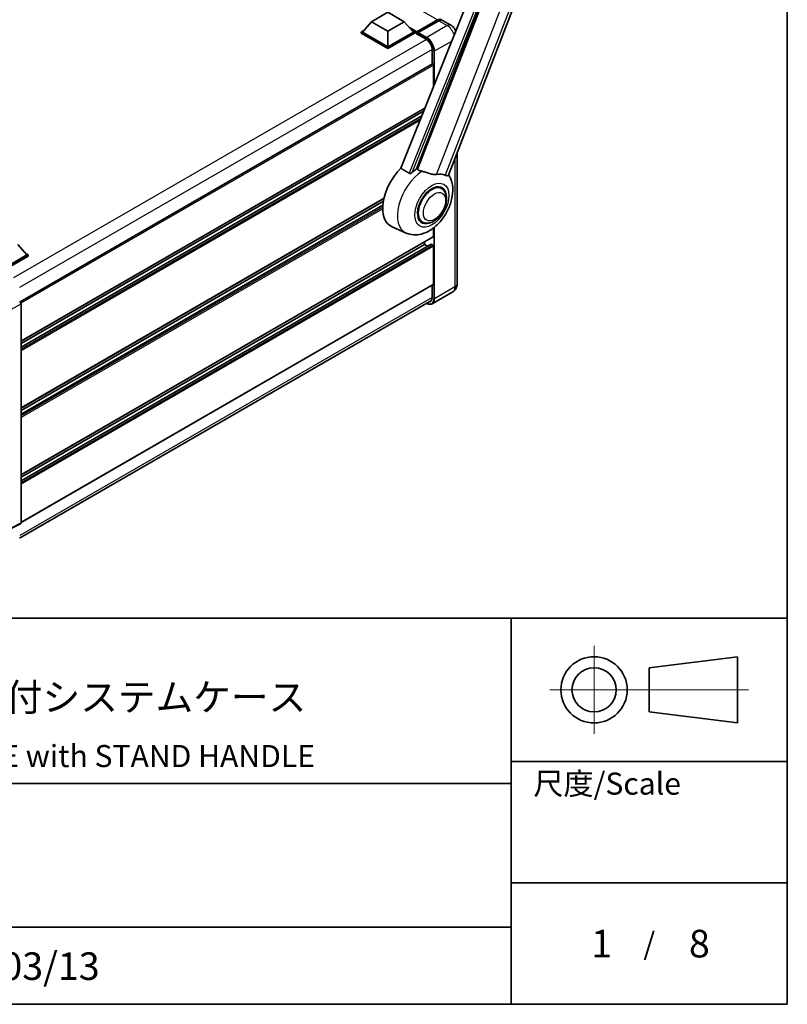
# Model space of a CAD drawing. Units: millimetres. Extents: x 0 to 10627, y 0 to 1686.
# Drawn here: x 1929 to 2346, y 0 to 535 of the extents above; entities that cross this region are included whole.
import ezdxf
from ezdxf.enums import TextEntityAlignment as Align

# ---------------------------------------------------------------- set-up
doc = ezdxf.new("R2010")
doc.units = ezdxf.units.MM
doc.header["$LTSCALE"] = 6
doc.linetypes.add('CHAIN', pattern=[0.3543, 0.2362, -0.0295, 0.0591, -0.0295])
for name, color, linetype, lineweight in [('Border (ISO)', 7, 'Continuous', 35), ('Title (ISO)', 7, 'Continuous', 35), ('Visible (ISO)', 7, 'Continuous', 35), ('Visible Narrow (ISO)', 7, 'Continuous', 25)]:
    doc.layers.add(name, color=color, linetype=linetype, lineweight=lineweight)
doc.styles.add('Note Text (TK)', font='txt')
doc.styles.add('文字スタイル67', font='arial.ttf')

# ---------------------------------------------------------------- blocks, each defined once
blk = doc.blocks.new('図面枠 tk図枠')
at = {"layer": 'Border (ISO)'}
for p in [(405.5, 289), (14.5, 8)]:
    blk.add_line(p, (405.5, 8), dxfattribs=at)
blk = doc.blocks.new('表題欄 tk表題欄')
at = {"layer": 'Title (ISO)'}
for p, q in [((74.709, 244.053), (255.709, 244.053)), ((230.709, 244.053), (230.709, 209.053)), ((255.709, 244.053), (255.709, 209.053)), ((243.209, 239.553), (251.209, 240.553)), ((251.209, 234.553), (251.209, 240.553)), ((243.209, 239.553), (243.209, 235.553)), ((243.209, 235.553), (251.209, 234.553)), ((230.709, 231.053), (255.709, 231.053)), ((74.709, 229.053), (230.709, 229.053)), ((230.709, 220.053), (255.709, 220.053)), ((149.709, 216.053), (230.709, 216.053)), ((255.709, 209.053), (74.709, 209.053))]:
    blk.add_line(p, q, dxfattribs=at)
at = {"layer": 'Title (ISO)', "color": 4, "linetype": 'CHAIN', "lineweight": 18, "ltscale": 8.88956}
blk.add_line((238.209, 241.553), (238.209, 233.553), dxfattribs=at)
at = {"layer": 'Title (ISO)', "color": 4, "linetype": 'CHAIN', "lineweight": 18, "ltscale": 20.001633}
blk.add_line((252.209, 237.553), (234.209, 237.553), dxfattribs=at)
at = {"layer": 'Title (ISO)'}
for radius in [3, 2]:
    blk.add_circle((238.209, 237.553), radius, dxfattribs=at)
at = {"layer": 'Title (ISO)', "color": 1, "insert": (232.709, 229.053), "char_height": 2, "attachment_point": 4, "line_spacing_factor": 1.5, "style": 'Note Text (TK)'}
blk.add_mtext('\\fＭＳ Ｐゴシック|b0|i0;\\H2.0000;尺度/Scale', dxfattribs=at)
at = {"layer": 'Title (ISO)', "color": 7, "insert": (243.209, 214.553), "char_height": 2, "attachment_point": 5, "line_spacing_factor": 1.5, "style": 'Note Text (TK)'}
blk.add_mtext('\\fＭＳ Ｐゴシック|b0|i0;\\H2.0000;/', dxfattribs=at)
at = {"layer": 'Title (ISO)', "color": 7}
for tag, p, height, style in [('<品名>_001', (157.567, 235.639), 2.5, 'Note Text (TK)'), ('<Title>_001', (157.493, 230.552), 2, '文字スタイル67'), ('<ページ_No.>_001', (237.949, 213.303), 2.5, 'Note Text (TK)'), ('<総ページ数>_001', (246.8, 213.303), 2.5, 'Note Text (TK)'), ('作成日_001', (175.618, 211.281), 2.5, 'Note Text (TK)')]:
    blk.add_attdef(tag, p, '', height=height, dxfattribs=dict(at, style=style))
at = {"layer": 'Title (ISO)', "color": 7, "style": 'Note Text (TK)'}
blk.add_attdef('<尺度>', text='', height=2.5, dxfattribs=at).set_placement((243.209, 223.553), align=Align.MIDDLE_CENTER)

msp = doc.modelspace()

# ---------------------------------------------------------------- linework, layer by layer
at = {"layer": 'Visible (ISO)'}
for p, q in [((2161.8209, 450.9054), (2223.1057, 608.8577)), ((2192.8688, 597.0276), (2136.0125, 454.5977)), ((2144.5605, 454.2464), (2198.6216, 593.5809)), ((2120.104, 534.3192), (2128.9428, 539.4223)), ((2128.9428, 539.4223), (2137.7817, 534.3192)), ((2120.104, 534.3192), (2115.0836, 528.6853)), ((2128.9428, 529.2161), (2120.104, 534.3192)), ((2137.7817, 534.3192), (2128.9428, 529.2161)), ((2137.7817, 534.3192), (2142.8021, 528.6853)), ((2144.6217, 528.3915), (2155.9354, 534.9235)), ((2144.782, 528.8486), (2155.8836, 535.2581)), ((2156.5907, 534.8499), (2145.4538, 528.42)), ((2163.1869, 532.3944), (2158.5907, 535.048)), ((2114.3764, 528.6853), (2115.8329, 529.5262)), ((2114.3764, 528.1138), (2114.3764, 528.6853)), ((2128.9428, 520.2754), (2114.3764, 528.6853)), ((2128.9428, 519.7039), (2114.3764, 528.1138)), ((2128.9428, 520.6837), (2115.0836, 528.6853)), ((2128.9428, 529.2161), (2128.9428, 520.6837)), ((2142.8021, 528.6853), (2128.9428, 520.6837)), ((2143.5092, 528.6853), (2128.9428, 520.2754)), ((2143.5092, 528.1138), (2128.9428, 519.7039)), ((2142.0528, 529.5262), (2143.5092, 528.6853)), ((2143.5092, 528.1138), (2143.5092, 528.6853)), ((2144.5699, 527.9447), (2143.5092, 528.5571)), ((2144.5699, 528.1138), (2144.5699, 528.4812)), ((2144.5699, 527.7055), (2144.5699, 528.2771)), ((2144.5699, 527.7055), (2149.6964, 524.7457)), ((2145.277, 528.073), (2144.7467, 528.3791)), ((2145.277, 528.1138), (2145.277, 528.073)), ((2128.9428, 519.7039), (2128.9428, 520.2754)), ((2153.0552, 518.9282), (2153.0552, 511.3406)), ((2153.1587, 511.4004), (1929.0854, 382.0316)), ((2153.7623, 499.0626), (2153.7623, 510.7632)), ((2149.0495, 487.2567), (1929.6094, 360.5629)), ((2148.396, 485.6196), (1929.6094, 359.3031)), ((2147.3686, 483.0458), (1929.6094, 357.3225)), ((2148.8125, 486.663), (2148.8125, 487.1198)), ((2166.6011, 463.2257), (2166.6011, 391.7589)), ((2158.1284, 443.6161), (2156.489, 444.5626)), ((2126.8132, 438.0844), (1929.6094, 324.2288)), ((2126.5301, 436.6612), (1929.6094, 322.969)), ((2126.2577, 434.5234), (1929.6094, 320.9884)), ((2147.6284, 425.4296), (2145.989, 426.3761)), ((2138.954, 419.4044), (2131.2041, 422.8343)), ((2153.7623, 417.4785), (2153.7623, 422.1771)), ((1927.8417, 413.1102), (1932.8621, 407.4764)), ((2153.6587, 417.2496), (1929.6094, 287.8947)), ((2152.4102, 413.2884), (1929.6094, 284.6543)), ((2148.8125, 413.1919), (1929.6094, 286.6349)), ((2148.8125, 413.1919), (2148.8125, 414.4517)), ((2150.5278, 412.2016), (2148.8125, 413.1919)), ((2153.4087, 412.7836), (2152.5602, 413.2735)), ((1932.8621, 407.4764), (1919.0028, 399.4747)), ((1933.5692, 407.4764), (1919.0028, 399.0665)), ((1932.1128, 408.3173), (1933.5692, 407.4764)), ((1933.5692, 406.9049), (1933.5692, 407.4764)), ((2153.7623, 391.5547), (2153.7623, 412.1713)), ((1933.5692, 406.9049), (1919.3564, 398.6991)), ((2153.6587, 391.3258), (1929.6094, 261.9709)), ((2153.0552, 390.9774), (2153.0552, 384.2063)), ((2164.1869, 387.3792), (2153.05, 380.9493)), ((1928.7852, 253.4061), (2152.7068, 382.6873)), ((1929.6094, 380.9408), (1929.6094, 261.7313)), ((1929.3848, 261.2641), (1924.2441, 258.6968))]:
    msp.add_line(p, q, dxfattribs=at)
for centre, major_axis, ratio, start_param, end_param in [((2155.8836, 531.9921), (2, 3.4641), 0.57735027, 6.10547471, 7.06858347), ((2156.5907, 531.5839), (2, 3.4641), 0.57735027, 0, 0.78539816), ((2144.782, 528.6037), (0.15, 0.2598), 0.57735027, 0.78539816, 2.35619449), ((2144.7467, 528.175), (-0.125, 0.2165), 0.57735027, 5.49778714, 7.06858347), ((2145.4538, 528.2158), (-0.125, -0.2165), 0.57735027, 3.92699082, 5.49778714), ((2149.6964, 520.8674), (2.375, -4.1136), 0.57735027, 0.78539816, 2.35619449), ((2153.4087, 510.9674), (-0.25, 0.433), 0.57735027, 3.92699082, 6.28318531), ((2141.0344, 441.361), (-10.5, -18.1865), 0.57735027, 4.27198711, 6.34508866), ((2145.9841, 438.5033), (10.1938, 17.6562), 0.57735027, 0.88431348, 1.05235894), ((2151.641, 435.2373), (8.8752, 15.3722), 0.57735027, 0.04275891, 0.48083986), ((2152.8784, 434.5229), (-5.25, -9.0933), 0.57735027, 3.14159265, 6.28318531), ((2152.8784, 434.5229), (-5.5, -9.5263), 0.57735027, 2.51814983, 6.90662813), ((2152.8784, 434.5229), (-5.25, -9.0933), 0.57735027, 3.14159265, 6.28318531), ((2152.5602, 413.0286), (-0.15, 0.2598), 0.57735027, 5.49778714, 6.28318531), ((2153.4087, 412.3754), (-0.25, 0.433), 0.57735027, 3.92699082, 5.49778714), ((2153.4087, 417.6826), (0.25, -0.433), 0.57735027, 0, 0.78539816), ((2153.4087, 391.7589), (0.25, -0.433), 0.57735027, 0, 0.78539816), ((1928.9019, 381.3483), (-0.5, 0.866), 0.5780539, 3.9275998, 5.49717816), ((2149.6964, 386.1454), (2.375, -4.1136), 0.57735027, 5.95730235, 7.06858347), ((1928.9019, 262.1408), (0.5006, -0.8671), 0.5766475, 6.24832118, 7.06797448)]:
    msp.add_ellipse(centre, major_axis=major_axis, ratio=ratio, start_param=start_param, end_param=end_param, dxfattribs=at)
for points, knots in [([(2155.9354, 534.9235), (2156.0729, 535.0029), (2156.2116, 535.0705), (2156.4889, 535.1799), (2156.6275, 535.2217), (2156.9019, 535.2771), (2157.0378, 535.2908), (2157.3035, 535.2879), (2157.4333, 535.2712), (2157.5791, 535.2331), (2157.6005, 535.227), (2157.6217, 535.2204)], [1.570796327, 1.570796327, 1.570796327, 1.570796327, 1.727875959, 1.727875959, 1.884955592, 1.884955592, 2.042035225, 2.042035225, 2.199114858, 2.199114858, 2.226350272, 2.226350272, 2.226350272, 2.226350272]), ([(2165.8862, 529.4339), (2165.7129, 529.7867), (2165.513, 530.1237), (2165.0241, 530.8161), (2164.7266, 531.1668), (2164.0389, 531.8219), (2163.6492, 532.1275), (2163.1869, 532.3944)], [5.381946376, 5.381946376, 5.381946376, 5.381946376, 5.654866776, 5.654866776, 5.969026042, 5.969026042, 6.283185307, 6.283185307, 6.283185307, 6.283185307]), ([(2138.954, 419.4044), (2140.2227, 418.843), (2141.5754, 418.5281), (2144.3953, 418.3282), (2145.8495, 418.4999), (2148.9404, 419.298), (2150.5271, 420.0318), (2153.7614, 422.0453), (2155.3582, 423.4139), (2158.251, 426.546), (2159.5379, 428.3193), (2161.6864, 432.0799), (2162.5519, 434.0634), (2163.7929, 438.1581), (2164.1663, 440.2699), (2164.2391, 444.4731), (2163.9613, 446.5796), (2162.8369, 449.4739), (2162.4188, 450.3058), (2161.8959, 451.0986)], [1.37090029, 1.37090029, 1.37090029, 1.37090029, 1.5828623, 1.5828623, 1.82473816, 1.82473816, 2.13352035, 2.13352035, 2.50692303, 2.50692303, 2.887684, 2.887684, 3.26403173, 3.26403173, 3.64498683, 3.64498683, 4.01639556, 4.01639556, 4.16922133, 4.16922133, 4.16922133, 4.16922133]), ([(2142.1811, 452.3643), (2142.07, 452.2653), (2141.9393, 452.1684), (2141.6284, 451.9853), (2141.4438, 451.9042), (2141.1417, 451.8265), (2141.009, 451.8075), (2140.8225, 451.8174), (2140.7623, 451.8269), (2140.6571, 451.8574), (2140.6112, 451.8771), (2140.5702, 451.9013)], [0.192845303, 0.192845303, 0.192845303, 0.192845303, 0.240507365, 0.240507365, 0.297130074, 0.297130074, 0.334079186, 0.334079186, 0.352553742, 0.352553742, 0.369009283, 0.369009283, 0.369009283, 0.369009283]), ([(2147.47, 452.9918), (2147.4662, 452.9927), (2147.4624, 452.9936), (2146.5688, 453.2042), (2145.7449, 453.5243), (2145.0798, 453.9298)], [2.102258604, 2.102258604, 2.102258604, 2.102258604, 2.10340374, 2.10340374, 2.370180755, 2.370180755, 2.370180755, 2.370180755]), ([(2155.4048, 451.2364), (2155.2376, 451.2006), (2155.0654, 451.176), (2154.6124, 451.142), (2154.3275, 451.1487), (2153.4521, 451.2375), (2152.8405, 451.3847), (2151.3079, 451.8296), (2150.3461, 452.1658), (2148.7031, 452.6717), (2148.0811, 452.8484), (2147.47, 452.9918)], [-5.27158626, -5.27158626, -5.27158626, -5.27158626, -5.18721863, -5.18721863, -5.05628435, -5.05628435, -4.79921142, -4.79921142, -4.44219969, -4.44219969, -4.22248819, -4.22248819, -4.22248819, -4.22248819]), ([(2161.8209, 450.9052), (2161.808, 450.872), (2161.7901, 450.84), (2161.6524, 450.6563), (2161.415, 450.5483), (2160.9311, 450.5545), (2160.7558, 450.5823), (2160.4261, 450.6832), (2160.2808, 450.741), (2160.1286, 450.8145)], [-7.96538497, -7.96538497, -7.96538497, -7.96538497, -7.917688575, -7.917688575, -7.676295197, -7.676295197, -7.560988477, -7.560988477, -7.477759094, -7.477759094, -7.477759094, -7.477759094]), ([(2147.6284, 425.4296), (2148.2084, 425.0948), (2148.8574, 424.8856), (2150.2402, 424.715), (2150.9737, 424.7759), (2152.545, 425.159), (2153.3765, 425.5318), (2155.0385, 426.5658), (2155.8619, 427.2543), (2157.3694, 428.8414), (2158.0532, 429.7397), (2159.2245, 431.6535), (2159.7135, 432.6675), (2160.4573, 434.7361), (2160.7112, 435.7903), (2160.9372, 437.8643), (2160.9079, 438.8848), (2160.5033, 440.7457), (2160.1457, 441.5995), (2159.1948, 442.8413), (2158.6972, 443.2877), (2158.1284, 443.6161)], [1.30899694, 1.30899694, 1.30899694, 1.30899694, 1.54898108, 1.54898108, 1.81321676, 1.81321676, 2.13318584, 2.13318584, 2.48503901, 2.48503901, 2.83543378, 2.83543378, 3.18255481, 3.18255481, 3.53168486, 3.53168486, 3.88468465, 3.88468465, 4.21520983, 4.21520983, 4.45058959, 4.45058959, 4.45058959, 4.45058959]), ([(2164.1869, 387.3792), (2164.5534, 387.5908), (2164.8896, 387.8533), (2165.4628, 388.4334), (2165.7001, 388.7496), (2166.0777, 389.3874), (2166.2189, 389.7087), (2166.4283, 390.3319), (2166.4969, 390.6342), (2166.5833, 391.2141), (2166.6011, 391.492), (2166.6011, 391.7589)], [3.926990817, 3.926990817, 3.926990817, 3.926990817, 4.08407045, 4.08407045, 4.241150082, 4.241150082, 4.398229715, 4.398229715, 4.555309348, 4.555309348, 4.71238898, 4.71238898, 4.71238898, 4.71238898]), ([(2153.05, 380.9493), (2152.8798, 380.851), (2152.6962, 380.7761), (2152.31, 380.6751), (2152.1073, 380.6489), (2151.6899, 380.6443), (2151.4751, 380.6658), (2151.0387, 380.754), (2150.817, 380.8207), (2150.4163, 380.9788), (2150.2377, 381.0625), (2150.0595, 381.1589)], [2.35619449, 2.35619449, 2.35619449, 2.35619449, 2.513274123, 2.513274123, 2.670353756, 2.670353756, 2.827433388, 2.827433388, 2.984513021, 2.984513021, 3.110002899, 3.110002899, 3.110002899, 3.110002899])]:
    msp.add_open_spline(points, degree=3, knots=knots, dxfattribs=at)
for points in [[(2136.0125, 454.5977), (2138.3081, 453.2404), (2140.5702, 451.9013)], [(2145.0798, 453.9298), (2144.8204, 454.0879), (2144.5605, 454.2464)]]:
    msp.add_open_spline(points, degree=2, dxfattribs=at)
at = {"layer": 'Visible Narrow (ISO)'}
for p, q in [((2155.8836, 535.2581), (1991.1277, 630.38)), ((2206.5362, 612.3247), (2145.0798, 453.9298)), ((2155.4048, 451.2364), (2214.5857, 603.7664)), ((2219.3096, 603.3444), (2160.1286, 450.8145)), ((2197.3057, 594.0286), (2140.5702, 451.9013)), ((2142.1811, 452.3643), (2198.5555, 593.5868)), ((2144.782, 528.8486), (2140.4043, 531.3761)), ((2144.5699, 528.4812), (2141.3035, 530.3671)), ((2144.7467, 528.3791), (2156.0604, 534.9111)), ((2161.1869, 532.1963), (2150.05, 525.7664)), ((2156.0604, 534.9111), (2156.3786, 534.7274)), ((2156.5907, 534.8499), (2161.1869, 532.1963)), ((2144.5699, 528.1138), (2141.9779, 529.6103)), ((2145.277, 528.1138), (2149.8732, 525.4602)), ((2150.05, 525.7664), (2145.4538, 528.42)), ((2149.8688, 524.6411), (1925.5395, 395.1245)), ((2154.2926, 518.4179), (2163.6439, 523.8169)), ((2153.0508, 519.1298), (1928.8677, 389.6976)), ((2153.9391, 518.4179), (2153.9391, 499.5054)), ((2154.2926, 500.3911), (2154.2926, 518.4179)), ((2153.7623, 510.7632), (1929.547, 381.3124)), ((2149.1372, 487.4764), (1929.6094, 360.732)), ((2147.316, 482.914), (1929.6094, 357.221)), ((2146.8077, 481.6407), (1929.6094, 356.2413)), ((2146.3842, 480.5797), (1929.6094, 355.4248)), ((2165.4296, 460.2061), (2165.4296, 390.1259)), ((2126.858, 438.2794), (1929.6094, 324.3979)), ((2126.2493, 434.417), (1929.6094, 320.8869)), ((2126.1946, 433.4056), (1929.6094, 319.9072)), ((2126.1862, 432.5843), (1929.6094, 319.0907)), ((2153.9391, 422.3152), (2153.9391, 383.6959)), ((2154.2926, 383.6959), (2154.2926, 422.6)), ((2153.7623, 417.4785), (1929.6094, 288.0638)), ((2152.5602, 413.2735), (1929.6094, 284.5529)), ((2153.4087, 412.7836), (1929.6094, 283.5731)), ((2153.7623, 412.1713), (1929.6094, 282.7566)), ((2153.7623, 391.5547), (1929.6094, 262.14)), ((2165.4296, 390.1259), (2154.2926, 383.6959)), ((1924.4741, 377.9759), (1929.6094, 380.9408)), ((2153.0552, 384.4104), (1928.9023, 254.9957)), ((1929.6094, 261.7313), (1924.4741, 259.1665))]:
    msp.add_line(p, q, dxfattribs=at)
for centre, major_axis, start_param, end_param in [((2156.0604, 534.707), (-0.125, 0.2165), 5.49778714, 6.28318531), ((2156.0604, 531.8901), (1.85, 3.2043), 0.15155638, 0.78539816), ((2161.1869, 528.9303), (2, 3.4641), 0, 0.78539816), ((2161.1869, 527.2973), (3, -5.1962), 1.23633091, 2.35619449), ((2150.05, 525.5622), (0.125, 0.2165), 0.78539816, 2.35619449), ((2149.8732, 520.7653), (2.875, -4.9796), 0.78539816, 2.35619449), ((2150.05, 520.8674), (-3, 5.1962), 3.92699082, 5.49778714), ((2154.1158, 518.5199), (0.25, 0), 3.92699082, 5.49778714), ((2148.3601, 437.1315), (-10.0468, -17.4016), 3.98967557, 6.34508866), ((2162.6011, 391.7589), (4, 0), 5.49778714, 6.28318531), ((2161.1869, 392.5753), (3, -5.1962), 0, 0.78539816), ((2149.8732, 386.0434), (2.875, -4.9796), 5.56327508, 7.06858347), ((2150.05, 386.1454), (3, -5.1962), 0, 0.78539816), ((2154.1158, 383.798), (0.25, 0), 3.92699082, 5.49778714)]:
    msp.add_ellipse(centre, major_axis=major_axis, ratio=0.57735027, start_param=start_param, end_param=end_param, dxfattribs=at)
for centre, major_axis in [((2152.8784, 434.5229), (-6.5601, -11.3625)), ((2154.2926, 433.7064), (-4.25, -7.3612))]:
    msp.add_ellipse(centre, major_axis=major_axis, ratio=0.57735027, dxfattribs=at)

# ---------------------------------------------------------------- block references
at = {"xscale": 6, "yscale": 6, "zscale": 6}
msp.add_blockref('図面枠 tk図枠', (-87, -48), dxfattribs=at)
ref = msp.add_blockref('表題欄 tk表題欄', (811.7471, -1254.3164), dxfattribs=dict(xscale=6, yscale=6, zscale=6))
ref.add_attrib('<品名>_001', 'ステップハンドル付システムケース', (1757.1477, 159.5199), dxfattribs={"layer": 'Title (ISO)', "color": 7, "height": 15, "style": 'Note Text (TK)'})
ref.add_attrib('作成日_001', '2020/03/13', (1865.4545, 13.2443), dxfattribs={"layer": 'Title (ISO)', "color": 7, "height": 15, "style": 'Note Text (TK)'})
ref.add_attrib('<Title>_001', 'DESKTOP ENCLOSURE with STAND HANDLE', (1756.7067, 128.9959), dxfattribs={"layer": 'Title (ISO)', "color": 7, "height": 12, "style": '文字スタイル67'})
ref.add_attrib('<ページ_No.>_001', '1', (2239.4403, 25.5), dxfattribs={"layer": 'Title (ISO)', "color": 7, "height": 15, "style": 'Note Text (TK)'})
ref.add_attrib('<総ページ数>_001', '8', (2292.5455, 25.5), dxfattribs={"layer": 'Title (ISO)', "color": 7, "height": 15, "style": 'Note Text (TK)'})

doc.saveas('drawing.dxf')
